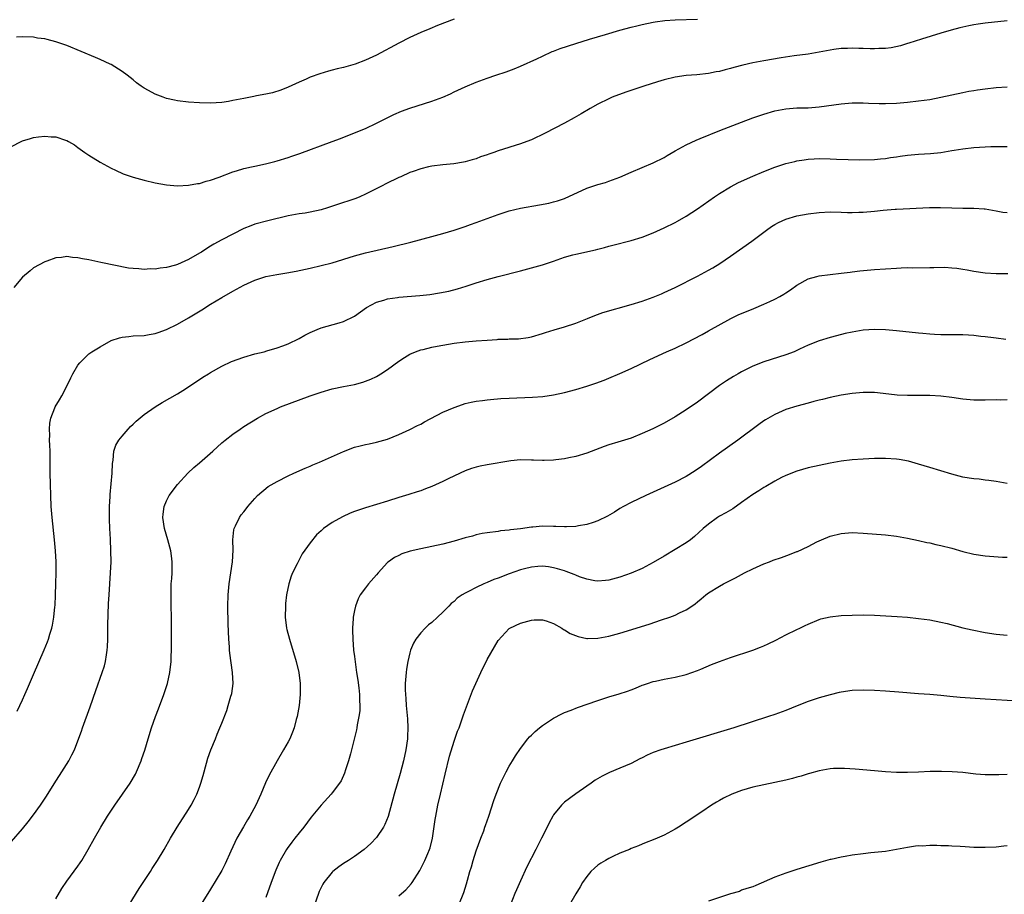
# Model space of a CAD drawing. Units: inches. Extents: x 2601000 to 2604000, y 1485000 to 1488000.
# Drawn here: x 2601650 to 2601828, y 1487693 to 1487851 of the extents above; entities that cross this region are included whole.
import ezdxf

# ---------------------------------------------------------------- set-up
doc = ezdxf.new("R2010")
doc.units = ezdxf.units.IN
doc.header["$MEASUREMENT"] = 0
doc.layers.add('LD26011485_10ft', color=110, linetype='Continuous')

msp = doc.modelspace()

# ---------------------------------------------------------------- linework, layer by layer
at = {"layer": 'LD26011485_10ft'}
for points, elevation in [([(2601649, 1487828.1), (2601650.73, 1487829), (2601651, 1487829.13), (2601652.43, 1487829.57), (2601653, 1487829.74), (2601653.86, 1487829.86), (2601655, 1487829.98), (2601656.15, 1487829.85), (2601657, 1487829.82), (2601658.76, 1487829.24), (2601659, 1487829.18), (2601659.33, 1487829), (2601660.38, 1487828.38), (2601661, 1487827.95), (2601662.28, 1487827), (2601663, 1487826.51), (2601665, 1487825.26), (2601667, 1487824.18), (2601667.8, 1487823.8), (2601669.18, 1487823.18), (2601670.65, 1487822.65), (2601671, 1487822.54), (2601673, 1487821.99), (2601675, 1487821.53), (2601677, 1487821.15), (2601679, 1487820.98), (2601681, 1487821.08), (2601682.6, 1487821.4), (2601683, 1487821.44), (2601684.19, 1487821.81), (2601685, 1487822), (2601686.55, 1487822.55), (2601689, 1487823.49), (2601689.7, 1487823.7), (2601691, 1487824.11), (2601692.41, 1487824.41), (2601693, 1487824.55), (2601694.95, 1487824.95), (2601696.61, 1487825.39), (2601697, 1487825.48), (2601699, 1487826.11), (2601699.66, 1487826.34), (2601701.14, 1487826.86), (2601707, 1487829), (2601708.45, 1487829.55), (2601711, 1487830.55), (2601713, 1487831.38), (2601715, 1487832.33), (2601716.78, 1487833.22), (2601718.13, 1487833.87), (2601719.52, 1487834.48), (2601721, 1487835.04), (2601725, 1487836.27), (2601726.99, 1487837), (2601728.35, 1487837.65), (2601729, 1487837.98), (2601731, 1487838.91), (2601733, 1487839.75), (2601735, 1487840.46), (2601736.59, 1487841), (2601738.41, 1487841.59), (2601739.86, 1487842.14), (2601741, 1487842.64), (2601743.97, 1487843.97), (2601745, 1487844.46), (2601746.75, 1487845.25), (2601747, 1487845.34), (2601748.18, 1487845.82), (2601751, 1487846.75), (2601753.52, 1487847.52), (2601756.36, 1487848.36), (2601759, 1487849.12), (2601761, 1487849.67), (2601762.08, 1487849.92), (2601763, 1487850.17), (2601765, 1487850.58), (2601765.36, 1487850.64), (2601767.13, 1487850.87), (2601769, 1487851), (2601773, 1487851.15)], 9500), ([(2601829, 1487850.83), (2601825, 1487850.39), (2601823.79, 1487850.21), (2601823, 1487850.09), (2601822.09, 1487849.91), (2601820.45, 1487849.55), (2601818.87, 1487849.13), (2601817, 1487848.58), (2601813.49, 1487847.49), (2601811.24, 1487846.76), (2601811, 1487846.7), (2601809.71, 1487846.29), (2601808.05, 1487845.95), (2601807, 1487845.83), (2601805.8, 1487845.8), (2601805, 1487845.75), (2601804.24, 1487845.76), (2601803, 1487845.82), (2601802.17, 1487845.83), (2601801, 1487845.9), (2601800.15, 1487845.85), (2601799, 1487845.83), (2601797.64, 1487845.64), (2601797, 1487845.55), (2601795, 1487845.16), (2601793, 1487844.81), (2601790.48, 1487844.48), (2601788.14, 1487844.14), (2601785, 1487843.6), (2601783, 1487843.21), (2601781.2, 1487842.8), (2601779.61, 1487842.39), (2601779, 1487842.19), (2601778.02, 1487841.97), (2601777, 1487841.67), (2601776.42, 1487841.58), (2601775, 1487841.3), (2601772.92, 1487841.08), (2601771, 1487840.94), (2601769, 1487840.66), (2601767, 1487840.17), (2601765.81, 1487839.81), (2601763.3, 1487839), (2601760.09, 1487837.91), (2601757.59, 1487837), (2601757, 1487836.74), (2601755, 1487835.77), (2601753.6, 1487835), (2601751.98, 1487834.02), (2601750.72, 1487833.28), (2601749, 1487832.34), (2601745.51, 1487830.49), (2601743, 1487829.33), (2601742.17, 1487829), (2601741, 1487828.56), (2601737, 1487827.29), (2601736.19, 1487827), (2601735.29, 1487826.71), (2601735, 1487826.59), (2601733.79, 1487826.21), (2601733, 1487825.88), (2601732.29, 1487825.71), (2601731, 1487825.31), (2601730.72, 1487825.28), (2601728.98, 1487824.98), (2601727, 1487824.78), (2601725, 1487824.52), (2601724.4, 1487824.4), (2601723, 1487824.05), (2601721.6, 1487823.6), (2601721, 1487823.37), (2601719.37, 1487822.63), (2601719, 1487822.5), (2601716.66, 1487821.34), (2601716.02, 1487821), (2601713, 1487819.46), (2601711.98, 1487819), (2601711.28, 1487818.72), (2601709.8, 1487818.2), (2601709, 1487817.96), (2601706.12, 1487817), (2601705, 1487816.66), (2601703, 1487816.22), (2601702.07, 1487816.07), (2601701, 1487815.91), (2601699, 1487815.54), (2601695.33, 1487814.67), (2601693, 1487814.03), (2601692.25, 1487813.75), (2601691, 1487813.25), (2601689, 1487812.27), (2601687, 1487811.21), (2601685.58, 1487810.42), (2601685, 1487810.06), (2601684.33, 1487809.67), (2601683.34, 1487809), (2601683, 1487808.79), (2601681, 1487807.65), (2601679, 1487806.74), (2601678.63, 1487806.63), (2601677, 1487806.2), (2601675.9, 1487806.1), (2601675, 1487805.94), (2601674.05, 1487805.95), (2601673, 1487805.88), (2601672.02, 1487805.98), (2601671, 1487806.03), (2601670.13, 1487806.13), (2601665.14, 1487807.14), (2601663, 1487807.6), (2601661.81, 1487807.81), (2601661, 1487807.99), (2601660.02, 1487808.02), (2601659, 1487808.18), (2601658.01, 1487808.01), (2601657, 1487807.97), (2601655.36, 1487807.36), (2601655, 1487807.26), (2601653, 1487806.14), (2601652.36, 1487805.64), (2601651, 1487804.5), (2601649.41, 1487802.59)], 9510), ([(2601729, 1487851.15), (2601726.03, 1487849.97), (2601724.62, 1487849.38), (2601723, 1487848.69), (2601721, 1487847.79), (2601719, 1487846.81), (2601715, 1487844.64), (2601713, 1487843.69), (2601711.13, 1487843), (2601709, 1487842.4), (2601707.87, 1487842.13), (2601707, 1487841.89), (2601706.29, 1487841.71), (2601704.75, 1487841.25), (2601703, 1487840.62), (2601702.3, 1487840.3), (2601701, 1487839.76), (2601699, 1487838.83), (2601697.69, 1487838.31), (2601696.17, 1487837.83), (2601695, 1487837.59), (2601693.27, 1487837.27), (2601692.83, 1487837.17), (2601691, 1487836.81), (2601689, 1487836.39), (2601688.25, 1487836.25), (2601687, 1487836.07), (2601685.99, 1487835.99), (2601685, 1487835.95), (2601683, 1487836), (2601681, 1487836.14), (2601679, 1487836.38), (2601678.48, 1487836.48), (2601677, 1487836.81), (2601676.42, 1487837), (2601675, 1487837.54), (2601673.75, 1487838.25), (2601673, 1487838.64), (2601672.46, 1487839), (2601671.62, 1487839.62), (2601671, 1487840.14), (2601669.92, 1487841), (2601669, 1487841.68), (2601667, 1487842.91), (2601666.82, 1487843), (2601665, 1487843.83), (2601664.18, 1487844.18), (2601659, 1487846.34), (2601657, 1487847.04), (2601655.43, 1487847.43), (2601655, 1487847.55), (2601653.71, 1487847.71), (2601653, 1487847.85), (2601651, 1487847.94), (2601649.88, 1487847.88)], 9490), ([(2601650.02, 1487725.98), (2601651, 1487728.05), (2601651.43, 1487729), (2601651.89, 1487730.11), (2601653, 1487732.61), (2601654.93, 1487737.07), (2601655.49, 1487738.51), (2601655.66, 1487739), (2601655.93, 1487739.93), (2601656.28, 1487741), (2601656.43, 1487741.57), (2601656.66, 1487743), (2601656.84, 1487744.84), (2601656.88, 1487745.12), (2601656.98, 1487747), (2601657.04, 1487749), (2601657.08, 1487751.08), (2601657.05, 1487753), (2601656.94, 1487755), (2601656.78, 1487757), (2601656.33, 1487761), (2601656.19, 1487763), (2601655.99, 1487769), (2601655.97, 1487770.03), (2601655.98, 1487771.98), (2601655.96, 1487773), (2601655.91, 1487774.09), (2601655.89, 1487775), (2601655.9, 1487775.9), (2601655.86, 1487777), (2601655.93, 1487778.07), (2601656.1, 1487779), (2601656.84, 1487780.84), (2601656.89, 1487781), (2601657.7, 1487782.3), (2601658.11, 1487783), (2601659.14, 1487785), (2601659.74, 1487786.26), (2601660.11, 1487787), (2601661, 1487788.58), (2601661.33, 1487789), (2601663, 1487790.58), (2601663.55, 1487791), (2601665, 1487791.87), (2601667, 1487793), (2601668.5, 1487793.5), (2601669, 1487793.62), (2601670.23, 1487793.77), (2601671, 1487793.84), (2601673, 1487793.95), (2601673.88, 1487794.12), (2601675, 1487794.29), (2601675.51, 1487794.49), (2601677, 1487794.98), (2601679, 1487795.96), (2601681, 1487797.11), (2601683.42, 1487798.58), (2601685, 1487799.57), (2601687, 1487800.79), (2601689, 1487801.93), (2601689.7, 1487802.3), (2601690.98, 1487803), (2601693, 1487803.93), (2601695, 1487804.57), (2601696.95, 1487804.95), (2601698.76, 1487805.24), (2601700.44, 1487805.56), (2601703, 1487806.1), (2601705, 1487806.56), (2601707, 1487807.09), (2601711, 1487808.33), (2601713, 1487808.85), (2601717.99, 1487810.01), (2601721.2, 1487810.8), (2601725, 1487811.8), (2601727, 1487812.36), (2601729, 1487812.96), (2601731, 1487813.64), (2601731.99, 1487814.01), (2601733, 1487814.35), (2601737, 1487815.79), (2601739, 1487816.44), (2601741, 1487816.93), (2601744.47, 1487817.53), (2601746.12, 1487817.88), (2601747, 1487818.08), (2601747.71, 1487818.29), (2601749, 1487818.7), (2601753, 1487820.58), (2601755, 1487821.24), (2601756.4, 1487821.6), (2601757, 1487821.81), (2601758.33, 1487822.33), (2601759, 1487822.56), (2601761, 1487823.47), (2601763, 1487824.33), (2601765, 1487825.14), (2601767, 1487826.14), (2601767.53, 1487826.47), (2601769, 1487827.33), (2601771, 1487828.42), (2601772.77, 1487829.23), (2601773.52, 1487829.52), (2601777.06, 1487831), (2601781, 1487832.53), (2601783, 1487833.27), (2601785, 1487833.96), (2601787, 1487834.55), (2601789, 1487834.94), (2601791, 1487835.08), (2601793, 1487835.12), (2601795, 1487835.27), (2601799, 1487835.84), (2601801, 1487835.99), (2601801.97, 1487835.97), (2601803, 1487835.99), (2601803.93, 1487835.93), (2601805.88, 1487835.88), (2601807, 1487835.87), (2601809, 1487835.95), (2601811, 1487836.12), (2601813, 1487836.33), (2601815, 1487836.61), (2601817, 1487837), (2601821, 1487837.87), (2601822.08, 1487838.08), (2601823, 1487838.25), (2601823.67, 1487838.33), (2601825, 1487838.54), (2601827, 1487838.76), (2601829, 1487838.9)], 9520), ([(2601649, 1487702.4), (2601651, 1487704.69), (2601652, 1487706), (2601653, 1487707.22), (2601654.26, 1487709), (2601655.35, 1487710.65), (2601657, 1487713.31), (2601657.66, 1487714.34), (2601658.09, 1487715), (2601659.35, 1487717), (2601659.93, 1487718.07), (2601660.37, 1487719), (2601661, 1487720.63), (2601661.64, 1487722.36), (2601661.83, 1487723), (2601663.22, 1487726.78), (2601664.25, 1487729.75), (2601665.42, 1487733), (2601665.8, 1487734.2), (2601666, 1487735), (2601666.16, 1487736.16), (2601666.32, 1487737), (2601666.37, 1487737.63), (2601666.43, 1487739), (2601666.44, 1487741.56), (2601666.54, 1487745.46), (2601666.63, 1487747), (2601666.92, 1487751), (2601666.99, 1487753), (2601666.98, 1487755), (2601666.88, 1487757.12), (2601666.77, 1487759), (2601666.7, 1487760.7), (2601666.72, 1487763), (2601666.82, 1487764.82), (2601666.83, 1487765.17), (2601667.19, 1487769), (2601667.25, 1487770.75), (2601667.37, 1487771.37), (2601667.49, 1487773), (2601667.89, 1487774.1), (2601668.39, 1487775), (2601669, 1487775.74), (2601670.12, 1487777), (2601670.54, 1487777.46), (2601671, 1487777.87), (2601671.56, 1487778.44), (2601673, 1487779.63), (2601675, 1487781), (2601676.22, 1487781.78), (2601679, 1487783.37), (2601679.98, 1487783.98), (2601681, 1487784.62), (2601683.62, 1487786.38), (2601684.59, 1487787), (2601685, 1487787.25), (2601687, 1487788.35), (2601688.8, 1487789.2), (2601691, 1487790.02), (2601693, 1487790.59), (2601694.65, 1487791), (2601695.14, 1487791.14), (2601697, 1487791.68), (2601698.08, 1487792.08), (2601699, 1487792.42), (2601701, 1487793.4), (2601702.02, 1487793.98), (2601703, 1487794.45), (2601704.25, 1487795), (2601705, 1487795.3), (2601708.24, 1487796.24), (2601709, 1487796.43), (2601711, 1487797.43), (2601713.18, 1487799), (2601715, 1487799.95), (2601716.3, 1487800.3), (2601717, 1487800.54), (2601718.79, 1487800.79), (2601719, 1487800.83), (2601722.85, 1487801.15), (2601724.64, 1487801.36), (2601726.37, 1487801.63), (2601728.06, 1487801.94), (2601729.66, 1487802.34), (2601731.18, 1487802.82), (2601733, 1487803.44), (2601735, 1487804.06), (2601737, 1487804.6), (2601741, 1487805.6), (2601743.68, 1487806.32), (2601745, 1487806.68), (2601747, 1487807.35), (2601749, 1487808.08), (2601750.5, 1487808.5), (2601751, 1487808.64), (2601754.61, 1487809.39), (2601755, 1487809.52), (2601756.18, 1487809.82), (2601757, 1487810.07), (2601757.73, 1487810.27), (2601761, 1487811.11), (2601763, 1487811.72), (2601765, 1487812.49), (2601767, 1487813.37), (2601769, 1487814.35), (2601769.42, 1487814.58), (2601771, 1487815.51), (2601773, 1487816.85), (2601776.08, 1487819), (2601777, 1487819.61), (2601779, 1487820.83), (2601780.43, 1487821.57), (2601783, 1487822.72), (2601785, 1487823.59), (2601787, 1487824.38), (2601789, 1487825.02), (2601790.59, 1487825.41), (2601791, 1487825.5), (2601792.28, 1487825.72), (2601793, 1487825.82), (2601794.11, 1487825.89), (2601795, 1487825.93), (2601797, 1487825.87), (2601798.18, 1487825.82), (2601800.25, 1487825.75), (2601802.29, 1487825.71), (2601805, 1487825.74), (2601806.13, 1487825.87), (2601807, 1487825.93), (2601807.9, 1487826.1), (2601809, 1487826.24), (2601809.65, 1487826.35), (2601811, 1487826.51), (2601813, 1487826.69), (2601815.15, 1487826.85), (2601817, 1487827.04), (2601819, 1487827.36), (2601819.45, 1487827.45), (2601821, 1487827.7), (2601823, 1487827.93), (2601823.99, 1487827.99), (2601826.08, 1487828.08), (2601828.13, 1487828.13), (2601829, 1487828.11)], 9530), ([(2601657, 1487692.07), (2601658.09, 1487693.91), (2601659, 1487695.24), (2601661, 1487697.96), (2601661.42, 1487698.58), (2601661.69, 1487699), (2601662.87, 1487701), (2601663.99, 1487703), (2601665.13, 1487705), (2601666.36, 1487707), (2601667.68, 1487709), (2601669.09, 1487711), (2601670.48, 1487713), (2601671.39, 1487714.61), (2601671.6, 1487715), (2601672.44, 1487717), (2601672.59, 1487717.41), (2601673.09, 1487718.91), (2601673.71, 1487721), (2601674.32, 1487723), (2601675.03, 1487725), (2601675.56, 1487726.44), (2601676.53, 1487729), (2601677.19, 1487731), (2601677.63, 1487733), (2601677.85, 1487735), (2601677.86, 1487735.86), (2601677.92, 1487737), (2601677.95, 1487738.05), (2601677.93, 1487739.93), (2601677.94, 1487741), (2601677.84, 1487747), (2601677.89, 1487749), (2601677.97, 1487749.96), (2601678.02, 1487751), (2601678.07, 1487752.07), (2601678.07, 1487753), (2601677.93, 1487754.07), (2601677.83, 1487755), (2601677.28, 1487757), (2601676.68, 1487759), (2601676.36, 1487761), (2601676.39, 1487761.61), (2601676.58, 1487763), (2601677, 1487764.01), (2601677.5, 1487765), (2601678.99, 1487767), (2601680.9, 1487769), (2601681.97, 1487770.03), (2601683, 1487770.87), (2601685.37, 1487773), (2601687, 1487774.5), (2601687.6, 1487775), (2601689, 1487776.1), (2601690.32, 1487777), (2601691, 1487777.45), (2601693.46, 1487779), (2601695, 1487779.83), (2601697, 1487780.74), (2601697.63, 1487781), (2601703, 1487783), (2601705, 1487783.69), (2601707, 1487784.28), (2601709, 1487784.69), (2601711, 1487785.08), (2601712.51, 1487785.49), (2601713, 1487785.65), (2601713.95, 1487786.04), (2601715, 1487786.53), (2601715.3, 1487786.7), (2601715.77, 1487787), (2601717, 1487787.8), (2601719, 1487789.3), (2601720.07, 1487789.93), (2601721, 1487790.57), (2601722.06, 1487791), (2601723, 1487791.35), (2601723.42, 1487791.42), (2601725, 1487791.82), (2601725.97, 1487791.97), (2601727, 1487792.2), (2601729, 1487792.52), (2601731, 1487792.75), (2601733, 1487792.95), (2601735, 1487793.11), (2601736.78, 1487793.22), (2601737, 1487793.24), (2601738.72, 1487793.28), (2601739, 1487793.31), (2601740.65, 1487793.35), (2601742.43, 1487793.57), (2601743, 1487793.68), (2601745, 1487794.26), (2601745.54, 1487794.46), (2601747.08, 1487794.92), (2601749, 1487795.48), (2601751, 1487796.14), (2601753.14, 1487797), (2601754.44, 1487797.56), (2601755.93, 1487798.07), (2601761, 1487799.54), (2601763, 1487800.15), (2601765, 1487800.83), (2601766.54, 1487801.46), (2601767, 1487801.67), (2601769, 1487802.63), (2601773, 1487804.63), (2601775, 1487805.72), (2601775.82, 1487806.18), (2601777.06, 1487806.94), (2601779, 1487808.25), (2601782.84, 1487811), (2601785, 1487812.63), (2601785.52, 1487813), (2601786.39, 1487813.61), (2601787, 1487814), (2601787.64, 1487814.36), (2601789, 1487814.99), (2601791, 1487815.55), (2601793, 1487815.92), (2601795, 1487816.17), (2601797, 1487816.27), (2601799, 1487816.22), (2601800.17, 1487816.17), (2601801, 1487816.17), (2601802.2, 1487816.2), (2601803, 1487816.23), (2601805, 1487816.41), (2601806.57, 1487816.57), (2601808.75, 1487816.75), (2601809, 1487816.75), (2601814.94, 1487817.06), (2601816.93, 1487817.07), (2601819, 1487816.98), (2601821, 1487816.92), (2601823, 1487816.93), (2601824.84, 1487816.84), (2601825, 1487816.83), (2601827, 1487816.48), (2601828.24, 1487816.24), (2601829, 1487816.15)], 9540), ([(2601670.3, 1487691), (2601672.1, 1487693.9), (2601674.11, 1487697), (2601674.45, 1487697.55), (2601675.38, 1487699), (2601676.6, 1487701), (2601677.77, 1487703), (2601678.96, 1487705), (2601681, 1487708.22), (2601681.47, 1487709), (2601682.01, 1487709.99), (2601682.5, 1487711), (2601683, 1487712.27), (2601683.25, 1487713), (2601683.64, 1487714.36), (2601683.81, 1487715), (2601684.51, 1487717.49), (2601685.06, 1487719), (2601685.87, 1487721), (2601686.16, 1487721.84), (2601686.69, 1487723), (2601687, 1487723.85), (2601687.9, 1487726.1), (2601688.2, 1487727), (2601688.68, 1487728.68), (2601688.79, 1487729), (2601688.83, 1487729.17), (2601689.06, 1487731), (2601688.98, 1487733), (2601688.48, 1487736.48), (2601688.43, 1487737), (2601688.4, 1487737.6), (2601688.28, 1487739), (2601688.19, 1487741.81), (2601688.13, 1487745), (2601688.18, 1487747), (2601688.36, 1487749), (2601688.96, 1487753), (2601689.09, 1487755.09), (2601689.04, 1487757), (2601689.19, 1487758.81), (2601689.24, 1487759), (2601689.5, 1487759.5), (2601690.21, 1487761), (2601690.53, 1487761.47), (2601691, 1487762.04), (2601691.4, 1487762.6), (2601691.73, 1487763), (2601693, 1487764.47), (2601693.49, 1487765), (2601695.41, 1487766.59), (2601697, 1487767.54), (2601699, 1487768.53), (2601700.07, 1487769), (2601702.07, 1487769.93), (2601703, 1487770.3), (2601703.48, 1487770.52), (2601704.69, 1487771), (2601705.23, 1487771.23), (2601709, 1487772.92), (2601711, 1487773.71), (2601712.04, 1487773.96), (2601713, 1487774.22), (2601713.66, 1487774.34), (2601715, 1487774.64), (2601716.31, 1487775), (2601717, 1487775.2), (2601719, 1487776), (2601721, 1487776.9), (2601722.38, 1487777.62), (2601723, 1487777.92), (2601723.67, 1487778.33), (2601727, 1487780.04), (2601729, 1487780.92), (2601730.53, 1487781.47), (2601731, 1487781.6), (2601732.13, 1487781.87), (2601733, 1487782.02), (2601734.17, 1487782.17), (2601735, 1487782.3), (2601735.62, 1487782.38), (2601737.47, 1487782.53), (2601739, 1487782.62), (2601743.22, 1487782.78), (2601745.08, 1487782.92), (2601747, 1487783.19), (2601749, 1487783.62), (2601751, 1487784.17), (2601753, 1487784.77), (2601754.67, 1487785.33), (2601756.14, 1487785.86), (2601757, 1487786.2), (2601759, 1487787.05), (2601761, 1487787.97), (2601764.39, 1487789.61), (2601767.44, 1487791), (2601769, 1487791.65), (2601771, 1487792.57), (2601773.89, 1487794.11), (2601775, 1487794.76), (2601779.02, 1487797), (2601780.35, 1487797.65), (2601783.19, 1487798.81), (2601785, 1487799.56), (2601786.09, 1487800.09), (2601787, 1487800.5), (2601787.93, 1487801), (2601788.6, 1487801.4), (2601789, 1487801.66), (2601789.83, 1487802.17), (2601791, 1487803), (2601793, 1487804.17), (2601794.61, 1487804.61), (2601795, 1487804.74), (2601797, 1487804.97), (2601799, 1487805.18), (2601800.6, 1487805.4), (2601801, 1487805.43), (2601802.39, 1487805.61), (2601805, 1487805.86), (2601809, 1487806.12), (2601809.86, 1487806.14), (2601811, 1487806.2), (2601811.81, 1487806.19), (2601815, 1487806.21), (2601815.75, 1487806.25), (2601817.74, 1487806.26), (2601819, 1487806.19), (2601819.91, 1487806.09), (2601821, 1487805.94), (2601821.8, 1487805.8), (2601823, 1487805.57), (2601825, 1487805.24), (2601827, 1487805.11), (2601829.11, 1487805.11)], 9550), ([(2601828.79, 1487793.21), (2601827, 1487793.44), (2601826.51, 1487793.49), (2601825, 1487793.71), (2601824.23, 1487793.77), (2601823, 1487793.93), (2601822.03, 1487793.97), (2601821, 1487794.06), (2601819.95, 1487794.05), (2601819, 1487794.07), (2601817, 1487794.06), (2601815.88, 1487794.12), (2601815, 1487794.14), (2601813.73, 1487794.27), (2601813, 1487794.33), (2601809, 1487794.76), (2601807, 1487794.94), (2601805, 1487795), (2601803, 1487794.87), (2601801, 1487794.55), (2601799.73, 1487794.27), (2601798.13, 1487793.87), (2601797, 1487793.56), (2601795, 1487792.95), (2601793, 1487792.2), (2601791.44, 1487791.44), (2601790.5, 1487791), (2601789, 1487790.41), (2601785, 1487789.16), (2601783, 1487788.35), (2601781, 1487787.33), (2601780.4, 1487787), (2601779.51, 1487786.49), (2601778.28, 1487785.72), (2601777, 1487784.86), (2601773, 1487781.87), (2601771, 1487780.46), (2601769, 1487779.2), (2601767, 1487778.1), (2601764.93, 1487777.07), (2601763, 1487776.2), (2601761, 1487775.38), (2601758.61, 1487774.61), (2601757, 1487774.13), (2601756.16, 1487773.84), (2601753, 1487772.65), (2601751, 1487772.05), (2601749.79, 1487771.79), (2601749, 1487771.64), (2601747.43, 1487771.43), (2601747, 1487771.41), (2601745.33, 1487771.33), (2601745, 1487771.35), (2601743.37, 1487771.37), (2601743, 1487771.41), (2601741, 1487771.43), (2601739.27, 1487771.27), (2601735, 1487770.53), (2601733.72, 1487770.28), (2601733, 1487770.1), (2601732.14, 1487769.86), (2601731, 1487769.46), (2601728.08, 1487768.08), (2601727, 1487767.53), (2601725, 1487766.64), (2601723.83, 1487766.17), (2601723, 1487765.86), (2601722.36, 1487765.64), (2601720.84, 1487765.16), (2601719, 1487764.61), (2601717, 1487763.98), (2601715, 1487763.37), (2601713, 1487762.79), (2601711, 1487762.12), (2601710.21, 1487761.79), (2601708.84, 1487761.16), (2601707, 1487760.1), (2601705.43, 1487759), (2601705.19, 1487758.81), (2601705, 1487758.62), (2601704.14, 1487757.86), (2601703, 1487756.45), (2601701.57, 1487754.42), (2601701, 1487753.36), (2601700.86, 1487753.14), (2601700.62, 1487752.62), (2601699.81, 1487751), (2601699.59, 1487750.41), (2601699.14, 1487749), (2601698.73, 1487747), (2601698.56, 1487745.44), (2601698.52, 1487745), (2601698.5, 1487743), (2601698.74, 1487741), (2601698.79, 1487740.79), (2601699.24, 1487739), (2601700.45, 1487735), (2601700.94, 1487733), (2601701.17, 1487731), (2601701.17, 1487729), (2601700.99, 1487727), (2601700.65, 1487725), (2601700.49, 1487724.49), (2601700.11, 1487723), (2601699.83, 1487722.17), (2601699.29, 1487721), (2601699, 1487720.46), (2601698.19, 1487719), (2601697, 1487716.99), (2601695.57, 1487714.43), (2601694.94, 1487713.06), (2601694.09, 1487711), (2601693.18, 1487709), (2601692.07, 1487707), (2601691.66, 1487706.34), (2601690.92, 1487705.08), (2601689.76, 1487703), (2601688.65, 1487700.65), (2601687.62, 1487698.38), (2601687, 1487697.18), (2601685, 1487693.78), (2601683, 1487690.61)], 9560), ([(2601829, 1487782.29), (2601827.74, 1487782.26), (2601827, 1487782.3), (2601825, 1487782.22), (2601823.75, 1487782.25), (2601823, 1487782.24), (2601822.29, 1487782.29), (2601821, 1487782.42), (2601819, 1487782.73), (2601817, 1487782.98), (2601815, 1487783.08), (2601811, 1487783.06), (2601809.14, 1487783.14), (2601805.55, 1487783.55), (2601805, 1487783.63), (2601803.62, 1487783.62), (2601803, 1487783.64), (2601801, 1487783.43), (2601799, 1487783.12), (2601797, 1487782.72), (2601795.63, 1487782.37), (2601795, 1487782.24), (2601794.04, 1487781.96), (2601793, 1487781.71), (2601791, 1487781.15), (2601789, 1487780.52), (2601787, 1487779.66), (2601785.32, 1487778.68), (2601785, 1487778.47), (2601784.14, 1487777.86), (2601780.29, 1487775), (2601777, 1487772.63), (2601773.75, 1487770.25), (2601772.57, 1487769.43), (2601771, 1487768.44), (2601769, 1487767.4), (2601765, 1487765.57), (2601763.67, 1487765), (2601761, 1487763.72), (2601759.64, 1487763), (2601759, 1487762.64), (2601758, 1487762), (2601756.74, 1487761.26), (2601755, 1487760.4), (2601754.13, 1487760.13), (2601753, 1487759.74), (2601751.5, 1487759.5), (2601751, 1487759.39), (2601749.34, 1487759.33), (2601749, 1487759.3), (2601747.38, 1487759.38), (2601747, 1487759.37), (2601745, 1487759.42), (2601743.28, 1487759.28), (2601743, 1487759.28), (2601741, 1487758.98), (2601739.22, 1487758.78), (2601739, 1487758.72), (2601737.42, 1487758.58), (2601737, 1487758.51), (2601735, 1487758.25), (2601734.09, 1487758.09), (2601733, 1487757.85), (2601732.36, 1487757.64), (2601731, 1487757.32), (2601729, 1487756.74), (2601727, 1487756.22), (2601725, 1487755.76), (2601723, 1487755.35), (2601721.07, 1487754.93), (2601719.58, 1487754.42), (2601719, 1487754.16), (2601718.24, 1487753.76), (2601717.15, 1487753), (2601717, 1487752.86), (2601715.29, 1487751), (2601715, 1487750.65), (2601713.53, 1487749), (2601713, 1487748.32), (2601712.05, 1487747), (2601711.69, 1487746.31), (2601711.18, 1487745), (2601711, 1487744.19), (2601710.77, 1487743), (2601710.77, 1487742.77), (2601710.63, 1487741), (2601710.65, 1487740.65), (2601710.68, 1487739), (2601710.85, 1487737), (2601711, 1487735.87), (2601711.11, 1487734.89), (2601711.38, 1487733), (2601711.61, 1487731.61), (2601711.8, 1487730.2), (2601711.94, 1487729), (2601711.94, 1487727.94), (2601712, 1487727), (2601711.96, 1487726.04), (2601711.82, 1487725), (2601711.52, 1487723.52), (2601711.45, 1487723), (2601711.37, 1487722.63), (2601710.46, 1487719), (2601710.26, 1487718.26), (2601709.93, 1487717), (2601709.41, 1487715.41), (2601709.22, 1487714.78), (2601708.58, 1487713.42), (2601708.31, 1487713), (2601707, 1487711.23), (2601706.82, 1487711), (2601705, 1487709.01), (2601703.18, 1487706.82), (2601701.83, 1487705), (2601701, 1487703.98), (2601700.24, 1487703), (2601699.68, 1487702.32), (2601698.83, 1487701.17), (2601698.72, 1487701), (2601697.56, 1487699), (2601697.38, 1487698.62), (2601696.77, 1487697.23), (2601695.95, 1487695), (2601695, 1487692.3)], 9570), ([(2601829, 1487767.14), (2601827, 1487767.53), (2601825.72, 1487767.72), (2601825, 1487767.78), (2601823.92, 1487767.92), (2601823, 1487767.98), (2601822.14, 1487768.14), (2601821, 1487768.31), (2601819, 1487768.83), (2601815, 1487770.08), (2601813, 1487770.68), (2601811.17, 1487771.17), (2601809.49, 1487771.49), (2601809, 1487771.56), (2601807, 1487771.7), (2601805, 1487771.66), (2601803, 1487771.57), (2601801, 1487771.44), (2601799, 1487771.2), (2601797, 1487770.84), (2601795, 1487770.42), (2601793, 1487769.97), (2601791, 1487769.42), (2601789, 1487768.61), (2601788.23, 1487768.23), (2601787, 1487767.58), (2601785.38, 1487766.62), (2601785, 1487766.43), (2601784.14, 1487765.86), (2601783, 1487765.15), (2601781, 1487763.71), (2601779.39, 1487762.61), (2601778.13, 1487761.87), (2601777, 1487761.24), (2601776.62, 1487761), (2601775, 1487759.82), (2601774.06, 1487759), (2601772.45, 1487757.55), (2601771.74, 1487757), (2601771, 1487756.46), (2601769, 1487755.21), (2601767, 1487754.02), (2601765, 1487752.87), (2601763, 1487751.8), (2601761, 1487750.93), (2601759, 1487750.24), (2601757, 1487749.7), (2601756.39, 1487749.61), (2601755, 1487749.5), (2601754.44, 1487749.56), (2601753, 1487749.86), (2601751.7, 1487750.3), (2601751, 1487750.59), (2601750.72, 1487750.72), (2601749.27, 1487751.27), (2601749, 1487751.34), (2601747.74, 1487751.74), (2601747, 1487751.93), (2601746.07, 1487752.07), (2601745, 1487752.21), (2601744.16, 1487752.16), (2601743, 1487752.05), (2601741.75, 1487751.75), (2601741, 1487751.55), (2601739, 1487750.85), (2601737, 1487750.07), (2601736.21, 1487749.79), (2601735, 1487749.24), (2601734.41, 1487749), (2601733, 1487748.36), (2601731.61, 1487747.61), (2601731, 1487747.33), (2601730.45, 1487747), (2601729.59, 1487746.41), (2601729, 1487745.82), (2601728.51, 1487745.49), (2601728.07, 1487745), (2601727, 1487743.89), (2601726.01, 1487743), (2601725, 1487742.03), (2601724.41, 1487741.59), (2601723.79, 1487741), (2601723, 1487740.16), (2601722.08, 1487739), (2601721.7, 1487738.3), (2601721.13, 1487737), (2601721, 1487736.53), (2601720.65, 1487735), (2601720.4, 1487733.6), (2601720.33, 1487733), (2601720.31, 1487732.31), (2601720.17, 1487731), (2601720.16, 1487729.84), (2601720.21, 1487729), (2601720.29, 1487728.29), (2601720.37, 1487727), (2601720.6, 1487724.6), (2601720.68, 1487723), (2601720.6, 1487721.4), (2601720.6, 1487721), (2601720.32, 1487719), (2601719.89, 1487717), (2601719.29, 1487714.71), (2601718.2, 1487711), (2601717.07, 1487706.93), (2601716.51, 1487705.49), (2601716.23, 1487705), (2601715, 1487703.16), (2601713.94, 1487702.06), (2601712.77, 1487701), (2601711, 1487699.71), (2601709.95, 1487699), (2601709, 1487698.43), (2601708.17, 1487697.83), (2601707.11, 1487697), (2601707, 1487696.9), (2601705.48, 1487695), (2601705.3, 1487694.7), (2601704.64, 1487693.36), (2601704.49, 1487693), (2601703.78, 1487691)], 9580), ([(2601719, 1487692.57), (2601719.52, 1487693), (2601720.31, 1487693.69), (2601721.26, 1487694.74), (2601721.46, 1487695), (2601722.84, 1487697.16), (2601723.5, 1487698.5), (2601723.74, 1487699), (2601724.26, 1487700.26), (2601724.59, 1487701), (2601724.7, 1487701.3), (2601725.14, 1487703), (2601725.62, 1487706.38), (2601725.69, 1487707), (2601726.09, 1487709), (2601726.57, 1487711), (2601727.39, 1487714.61), (2601728.17, 1487717.83), (2601729, 1487720.59), (2601729.64, 1487722.36), (2601729.91, 1487723), (2601730.42, 1487724.42), (2601730.7, 1487725.3), (2601731.24, 1487726.76), (2601732.35, 1487729.65), (2601732.93, 1487731), (2601733.87, 1487733), (2601735, 1487735.31), (2601736.35, 1487737.65), (2601737, 1487738.75), (2601739, 1487740.94), (2601739.1, 1487741), (2601741, 1487741.93), (2601743, 1487742.45), (2601743.49, 1487742.51), (2601745, 1487742.5), (2601745.66, 1487742.34), (2601747, 1487741.86), (2601748.47, 1487741), (2601748.79, 1487740.79), (2601749, 1487740.72), (2601750.02, 1487740.02), (2601751.47, 1487739.47), (2601753, 1487739.16), (2601753.15, 1487739.15), (2601755, 1487739.19), (2601757, 1487739.54), (2601759, 1487740.08), (2601764.26, 1487741.74), (2601766.51, 1487742.51), (2601768, 1487743), (2601769, 1487743.38), (2601769.77, 1487743.77), (2601771, 1487744.34), (2601772.02, 1487745), (2601772.6, 1487745.4), (2601773, 1487745.76), (2601773.7, 1487746.3), (2601774.5, 1487747), (2601775, 1487747.37), (2601777, 1487748.61), (2601777.7, 1487749), (2601778.58, 1487749.42), (2601779.89, 1487750.11), (2601781.51, 1487751), (2601783, 1487751.76), (2601785, 1487752.61), (2601786.03, 1487753), (2601786.72, 1487753.28), (2601788.19, 1487753.81), (2601789.68, 1487754.32), (2601791, 1487754.84), (2601791.12, 1487754.88), (2601793, 1487755.75), (2601794.6, 1487756.6), (2601795, 1487756.79), (2601795.46, 1487757), (2601797, 1487757.63), (2601799, 1487758.12), (2601801, 1487758.28), (2601803, 1487758.2), (2601807, 1487757.86), (2601809, 1487757.61), (2601811, 1487757.27), (2601813, 1487756.86), (2601814.5, 1487756.5), (2601815, 1487756.41), (2601816.13, 1487756.13), (2601817, 1487755.94), (2601819, 1487755.44), (2601821, 1487754.87), (2601823, 1487754.38), (2601825, 1487754.09), (2601828.14, 1487753.86), (2601829, 1487753.82)], 9590), ([(2601729.87, 1487691), (2601730.77, 1487693.23), (2601731.26, 1487694.74), (2601731.43, 1487695.43), (2601731.88, 1487697), (2601732.16, 1487697.84), (2601732.45, 1487699), (2601733, 1487700.76), (2601733.83, 1487703), (2601734.37, 1487704.37), (2601734.58, 1487705), (2601734.67, 1487705.33), (2601735.3, 1487707), (2601736.19, 1487709.81), (2601736.6, 1487711), (2601737.42, 1487713), (2601737.94, 1487714.06), (2601738.43, 1487715), (2601739, 1487716.02), (2601739.6, 1487717), (2601740.1, 1487717.9), (2601741, 1487719.27), (2601742.37, 1487721), (2601742.66, 1487721.34), (2601743, 1487721.66), (2601743.67, 1487722.33), (2601744.48, 1487723), (2601745, 1487723.41), (2601747, 1487724.74), (2601748.48, 1487725.52), (2601749, 1487725.74), (2601750.17, 1487726.17), (2601751.35, 1487726.65), (2601755, 1487727.94), (2601757, 1487728.57), (2601758.87, 1487729.13), (2601760.38, 1487729.62), (2601761, 1487729.88), (2601761.84, 1487730.16), (2601763, 1487730.67), (2601763.26, 1487730.74), (2601763.97, 1487731), (2601765, 1487731.34), (2601765.44, 1487731.44), (2601767, 1487731.76), (2601769, 1487732.13), (2601771, 1487732.65), (2601773, 1487733.37), (2601773.61, 1487733.61), (2601775.57, 1487734.43), (2601777.02, 1487735), (2601779, 1487735.7), (2601783, 1487737.02), (2601784.42, 1487737.58), (2601785, 1487737.82), (2601785.81, 1487738.19), (2601787.16, 1487738.84), (2601789, 1487739.79), (2601791, 1487740.76), (2601791.53, 1487741), (2601792.51, 1487741.49), (2601793, 1487741.75), (2601795, 1487742.58), (2601795.33, 1487742.67), (2601797, 1487743.06), (2601799, 1487743.29), (2601801, 1487743.37), (2601803, 1487743.39), (2601805, 1487743.33), (2601809.13, 1487743.13), (2601811, 1487742.99), (2601813, 1487742.77), (2601815, 1487742.49), (2601817, 1487742.11), (2601818.17, 1487741.83), (2601821, 1487741.08), (2601822.69, 1487740.69), (2601825, 1487740.24), (2601827, 1487739.93), (2601829, 1487739.73)], 9600), ([(2601831, 1487727.82), (2601825, 1487728.17), (2601820.48, 1487728.48), (2601818.65, 1487728.65), (2601817, 1487728.82), (2601815, 1487728.99), (2601813, 1487729.14), (2601809.45, 1487729.45), (2601807, 1487729.61), (2601805, 1487729.71), (2601803, 1487729.77), (2601801, 1487729.71), (2601799, 1487729.43), (2601798.64, 1487729.36), (2601797, 1487728.96), (2601795, 1487728.39), (2601793, 1487727.72), (2601791.05, 1487726.95), (2601789, 1487726.1), (2601787, 1487725.37), (2601785.88, 1487725), (2601779.59, 1487723), (2601771, 1487720.39), (2601767, 1487719.2), (2601766.39, 1487719), (2601765, 1487718.49), (2601763.94, 1487718.06), (2601763, 1487717.55), (2601762.62, 1487717.38), (2601761, 1487716.53), (2601759, 1487715.67), (2601757.12, 1487714.88), (2601755.76, 1487714.24), (2601754.51, 1487713.49), (2601753.81, 1487713), (2601753, 1487712.46), (2601751, 1487711.04), (2601749, 1487709.55), (2601748.72, 1487709.28), (2601748.46, 1487709), (2601747, 1487707.27), (2601746.84, 1487707), (2601746.2, 1487705.8), (2601745.83, 1487705), (2601744.84, 1487703), (2601744.2, 1487701.8), (2601743.81, 1487701), (2601742.18, 1487697.82), (2601741, 1487695.29), (2601740.29, 1487693.71), (2601740.02, 1487693), (2601739.13, 1487690.87)], 9610), ([(2601829, 1487714.55), (2601827.52, 1487714.48), (2601827, 1487714.45), (2601825, 1487714.48), (2601823.37, 1487714.63), (2601821, 1487714.89), (2601819.04, 1487715.04), (2601817.11, 1487715.11), (2601815.06, 1487715.06), (2601813, 1487714.95), (2601811, 1487714.89), (2601809, 1487714.92), (2601807.04, 1487715.04), (2601805, 1487715.23), (2601801.51, 1487715.51), (2601799.62, 1487715.62), (2601799, 1487715.64), (2601797.6, 1487715.6), (2601797, 1487715.57), (2601795, 1487715.22), (2601793.28, 1487714.72), (2601793, 1487714.66), (2601791.76, 1487714.24), (2601791, 1487714.06), (2601790.18, 1487713.82), (2601789, 1487713.54), (2601783, 1487712.22), (2601781, 1487711.67), (2601779.22, 1487711), (2601777.71, 1487710.29), (2601777, 1487709.84), (2601776.44, 1487709.56), (2601775.55, 1487709), (2601773.78, 1487707.78), (2601771, 1487705.91), (2601769.58, 1487705), (2601769, 1487704.65), (2601767, 1487703.58), (2601765.74, 1487703), (2601765, 1487702.7), (2601763.77, 1487702.23), (2601763, 1487701.95), (2601762.34, 1487701.66), (2601761, 1487701.14), (2601760.7, 1487701), (2601759, 1487700.29), (2601757.71, 1487699.71), (2601757, 1487699.37), (2601756.36, 1487699), (2601755.52, 1487698.48), (2601755, 1487698.12), (2601754.38, 1487697.62), (2601753.75, 1487697), (2601753, 1487696.08), (2601752.25, 1487695), (2601751.79, 1487694.21), (2601751, 1487692.98), (2601749.87, 1487691)], 9620), ([(2601829, 1487701.65), (2601828.43, 1487701.57), (2601827, 1487701.4), (2601825, 1487701.32), (2601823, 1487701.36), (2601821.43, 1487701.43), (2601820.5, 1487701.5), (2601819, 1487701.56), (2601818.38, 1487701.62), (2601817, 1487701.65), (2601816.29, 1487701.71), (2601815, 1487701.7), (2601813.61, 1487701.61), (2601813, 1487701.63), (2601812.43, 1487701.57), (2601811, 1487701.35), (2601809, 1487700.96), (2601807, 1487700.64), (2601805, 1487700.41), (2601804.36, 1487700.36), (2601803, 1487700.21), (2601801, 1487699.95), (2601799.7, 1487699.7), (2601799, 1487699.6), (2601797.17, 1487699.17), (2601797, 1487699.14), (2601795.33, 1487698.67), (2601791, 1487697.34), (2601789, 1487696.7), (2601787, 1487695.96), (2601783.56, 1487694.44), (2601783, 1487694.23), (2601781.93, 1487693.93), (2601781, 1487693.6), (2601780.59, 1487693.41), (2601778.96, 1487692.96), (2601775, 1487691.61)], 9630)]:
    msp.add_lwpolyline(points, dxfattribs=dict(at, elevation=elevation))

doc.saveas('drawing.dxf')
